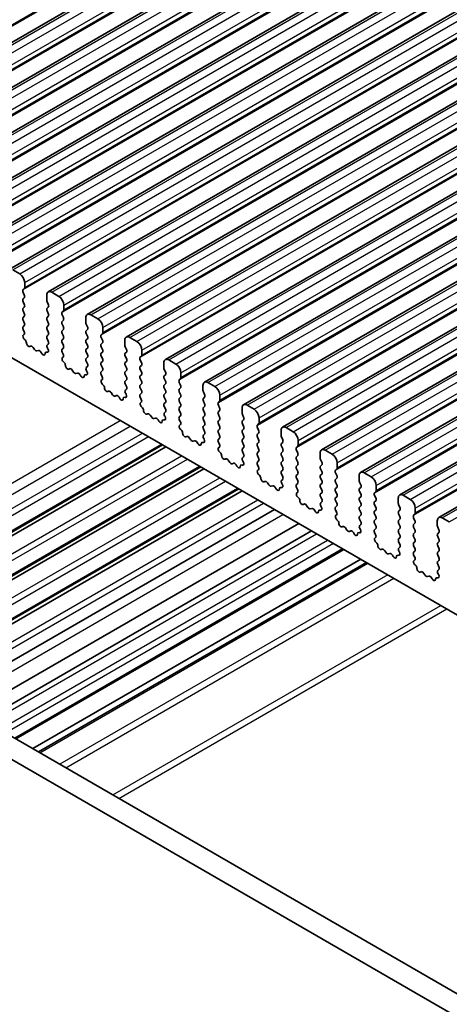
# Model space of a CAD drawing. Units: millimetres. Extents: x 29 to 3979, y 16 to 718.
# Drawn here: x 553 to 584, y 257 to 326 of the extents above; entities that cross this region are included whole.
import ezdxf

# ---------------------------------------------------------------- set-up
doc = ezdxf.new("R2010")
doc.units = ezdxf.units.MM
doc.header["$LTSCALE"] = 2
doc.layers.add('Visible (ISO)', color=7, linetype='Continuous', lineweight=35)
doc.layers.add('Visible Narrow (ISO)', color=7, linetype='Continuous', lineweight=25)

msp = doc.modelspace()

# ---------------------------------------------------------------- linework, layer by layer
at = {"layer": 'Visible (ISO)'}
for p, q in [((538.6382, 316.7983), (604.3991, 354.7654)), ((541.3959, 315.2062), (607.1568, 353.1733)), ((544.1536, 313.614), (609.9146, 351.5811)), ((546.9113, 312.0218), (612.6723, 349.9889)), ((549.6691, 310.4297), (615.43, 348.3968)), ((552.4268, 308.8375), (618.1877, 346.8046)), ((555.1845, 307.2453), (620.9454, 345.2124)), ((557.9422, 305.6532), (623.7031, 343.6203)), ((560.6999, 304.061), (626.4609, 342.0281)), ((563.4576, 302.4688), (629.2186, 340.4359)), ((566.2154, 300.8767), (631.9763, 338.8437)), ((568.9731, 299.2845), (634.734, 337.2516)), ((571.7308, 297.6923), (637.4917, 335.6594)), ((574.4885, 296.1002), (640.2494, 334.0672)), ((577.2462, 294.508), (643.0072, 332.4751)), ((580.0039, 292.9158), (645.7649, 330.8829)), ((582.7617, 291.3236), (648.5226, 329.2907)), ((553.1718, 308.527), (552.6768, 308.8127)), ((543.1308, 308.0779), (615.1143, 266.5182)), ((553.5253, 307.5717), (553.5253, 307.9146)), ((553.4122, 307.4084), (553.497, 307.49)), ((553.497, 307.0328), (553.4122, 307.2124)), ((555.9295, 306.9348), (555.4345, 307.2206)), ((553.4122, 306.7552), (553.497, 306.8368)), ((553.497, 306.3796), (553.4122, 306.5592)), ((555.0809, 307.0164), (555.0809, 306.6735)), ((555.1092, 306.5592), (555.1941, 306.3796)), ((553.4122, 306.102), (553.497, 306.1836)), ((553.497, 305.7264), (553.4122, 305.906)), ((555.1941, 306.1836), (555.1092, 306.102)), ((555.1092, 305.906), (555.1941, 305.7264)), ((556.1699, 305.8162), (556.2547, 305.8978)), ((556.283, 305.9795), (556.283, 306.3224)), ((553.4122, 305.4488), (553.497, 305.5304)), ((553.497, 305.0732), (553.4122, 305.2528)), ((555.1941, 305.5304), (555.1092, 305.4488)), ((555.1092, 305.2528), (555.1941, 305.0732)), ((556.2547, 305.4406), (556.1699, 305.6202)), ((556.1699, 305.163), (556.2547, 305.2446)), ((557.8387, 305.4243), (557.8387, 305.0813)), ((558.6872, 305.3426), (558.1922, 305.6284)), ((553.4122, 304.7956), (553.497, 304.8772)), ((553.4869, 304.4415), (553.4122, 304.5996)), ((555.1941, 304.8772), (555.1092, 304.7956)), ((555.1092, 304.5996), (555.1941, 304.42)), ((556.2547, 304.7874), (556.1699, 304.967)), ((556.1699, 304.5098), (556.2547, 304.5914)), ((557.8669, 304.967), (557.9518, 304.7874)), ((557.9518, 304.5914), (557.8669, 304.5098)), ((559.0407, 304.3873), (559.0407, 304.7303)), ((553.4419, 304.2174), (553.4735, 304.2354)), ((553.5328, 303.8842), (553.5115, 303.9018)), ((555.1941, 304.224), (555.1092, 304.1424)), ((555.1092, 303.9464), (555.1941, 303.7668)), ((556.2547, 304.1342), (556.1699, 304.3138)), ((556.1699, 303.8566), (556.2547, 303.9382)), ((557.8669, 304.3138), (557.9518, 304.1342)), ((557.9518, 303.9382), (557.8669, 303.8566)), ((558.9276, 304.224), (559.0125, 304.3057)), ((559.0125, 303.8484), (558.9276, 304.0281)), ((560.5964, 303.8321), (560.5964, 303.4892)), ((561.4449, 303.7505), (560.9499, 304.0362)), ((553.9338, 303.4228), (553.8812, 303.3973)), ((554.2183, 303.1789), (554.1143, 303.329)), ((554.4919, 303.1109), (554.388, 303.0809)), ((555.1941, 303.5708), (555.1194, 303.4989)), ((555.1328, 303.2775), (555.1644, 303.2229)), ((556.2547, 303.481), (556.1699, 303.6606)), ((556.1699, 303.2034), (556.2547, 303.2851)), ((557.8669, 303.6606), (557.9518, 303.481)), ((557.9518, 303.2851), (557.8669, 303.2034)), ((558.9276, 303.5708), (559.0125, 303.6525)), ((559.0125, 303.1952), (558.9276, 303.3749)), ((560.6247, 303.3749), (560.7095, 303.1952)), ((561.7985, 302.7952), (561.7985, 303.1381)), ((554.725, 302.9102), (554.6725, 302.9963)), ((555.0947, 302.9878), (555.0734, 302.9947)), ((556.2446, 302.8493), (556.1699, 303.0074)), ((556.1996, 302.6252), (556.2312, 302.6433)), ((557.8669, 303.0074), (557.9518, 302.8278)), ((557.9518, 302.6319), (557.8669, 302.5502)), ((557.8669, 302.3542), (557.9518, 302.1746)), ((558.9276, 302.9176), (559.0125, 302.9993)), ((559.0125, 302.542), (558.9276, 302.7217)), ((558.9276, 302.2644), (559.0125, 302.3461)), ((560.7095, 302.9993), (560.6247, 302.9176)), ((560.6247, 302.7217), (560.7095, 302.542)), ((560.7095, 302.3461), (560.6247, 302.2644)), ((561.6853, 302.6319), (561.7702, 302.7135)), ((561.7702, 302.2563), (561.6853, 302.4359)), ((564.2026, 302.1583), (563.7076, 302.4441)), ((556.2905, 302.292), (556.2692, 302.3097)), ((556.6915, 301.8306), (556.6389, 301.8052)), ((556.976, 301.5867), (556.872, 301.7368)), ((557.9518, 301.9787), (557.8771, 301.9068)), ((557.8905, 301.6853), (557.9221, 301.6307)), ((559.0125, 301.8888), (558.9276, 302.0685)), ((558.9276, 301.6112), (559.0125, 301.6929)), ((560.6247, 302.0685), (560.7095, 301.8888)), ((560.7095, 301.6929), (560.6247, 301.6112)), ((561.6853, 301.9787), (561.7702, 302.0603)), ((561.7702, 301.6031), (561.6853, 301.7827)), ((563.3541, 302.2399), (563.3541, 301.897)), ((563.3824, 301.7827), (563.4672, 301.6031)), ((557.2497, 301.5188), (557.1457, 301.4888)), ((557.4827, 301.318), (557.4302, 301.4041)), ((557.8525, 301.3956), (557.8312, 301.4025)), ((559.0023, 301.2571), (558.9276, 301.4153)), ((558.9573, 301.033), (558.9889, 301.0511)), ((560.6247, 301.4153), (560.7095, 301.2356)), ((560.7095, 301.0397), (560.6247, 300.958)), ((561.6853, 301.3255), (561.7702, 301.4071)), ((561.7702, 300.9499), (561.6853, 301.1295)), ((563.4672, 301.4071), (563.3824, 301.3255)), ((563.3824, 301.1295), (563.4672, 300.9499)), ((564.443, 301.0397), (564.5279, 301.1213)), ((564.5562, 301.203), (564.5562, 301.5459)), ((559.0483, 300.6998), (559.0269, 300.7175)), ((559.4492, 300.2384), (559.3967, 300.213)), ((560.6247, 300.7621), (560.7095, 300.5824)), ((560.7095, 300.3865), (560.6348, 300.3146)), ((561.6853, 300.6723), (561.7702, 300.7539)), ((561.7702, 300.2967), (561.6853, 300.4763)), ((563.4672, 300.7539), (563.3824, 300.6723)), ((563.3824, 300.4763), (563.4672, 300.2967)), ((564.5279, 300.6641), (564.443, 300.8437)), ((564.443, 300.3865), (564.5279, 300.4681)), ((566.1118, 300.6478), (566.1118, 300.3048)), ((566.9603, 300.5661), (566.4654, 300.8519)), ((559.7337, 299.9946), (559.6298, 300.1446)), ((560.0074, 299.9266), (559.9034, 299.8966)), ((560.2405, 299.7258), (560.1879, 299.8119)), ((560.6102, 299.8034), (560.5889, 299.8104)), ((560.6482, 300.0931), (560.6798, 300.0385)), ((561.6853, 300.0191), (561.7702, 300.1007)), ((561.76, 299.6649), (561.6853, 299.8231)), ((563.4672, 300.1007), (563.3824, 300.0191)), ((563.3824, 299.8231), (563.4672, 299.6435)), ((564.5279, 300.0109), (564.443, 300.1905)), ((564.443, 299.7333), (564.5279, 299.8149)), ((566.1401, 300.1905), (566.2249, 300.0109)), ((566.2249, 299.8149), (566.1401, 299.7333)), ((567.3139, 299.6108), (567.3139, 299.9537)), ((561.715, 299.4409), (561.7466, 299.4589)), ((561.806, 299.1077), (561.7847, 299.1253)), ((563.4672, 299.4475), (563.3824, 299.3659)), ((563.3824, 299.1699), (563.4672, 298.9903)), ((564.5279, 299.3577), (564.443, 299.5373)), ((564.443, 299.0801), (564.5279, 299.1617)), ((564.5279, 298.7045), (564.443, 298.8841)), ((566.1401, 299.5373), (566.2249, 299.3577)), ((566.2249, 299.1617), (566.1401, 299.0801)), ((566.1401, 298.8841), (566.2249, 298.7045)), ((567.2008, 299.4475), (567.2856, 299.5292)), ((567.2856, 299.0719), (567.2008, 299.2516)), ((567.2008, 298.7943), (567.2856, 298.876)), ((568.8695, 299.0556), (568.8695, 298.7127)), ((569.7181, 298.9739), (569.2231, 299.2597)), ((562.2069, 298.6463), (562.1544, 298.6208)), ((562.4914, 298.4024), (562.3875, 298.5524)), ((562.7651, 298.3344), (562.6611, 298.3044)), ((562.9982, 298.1337), (562.9457, 298.2198)), ((563.3679, 298.2113), (563.3466, 298.2182)), ((563.4672, 298.7943), (563.3925, 298.7224)), ((563.4059, 298.501), (563.4375, 298.4464)), ((564.443, 298.4269), (564.5279, 298.5085)), ((564.5177, 298.0728), (564.443, 298.2309)), ((566.2249, 298.5085), (566.1401, 298.4269)), ((566.1401, 298.2309), (566.2249, 298.0513)), ((567.2856, 298.4187), (567.2008, 298.5984)), ((567.2008, 298.1411), (567.2856, 298.2228)), ((568.8978, 298.5984), (568.9827, 298.4187)), ((568.9827, 298.2228), (568.8978, 298.1411)), ((570.0716, 298.0186), (570.0716, 298.3616)), ((564.4727, 297.8487), (564.5044, 297.8668)), ((564.5637, 297.5155), (564.5424, 297.5332)), ((566.2249, 297.8553), (566.1401, 297.7737)), ((566.1401, 297.5777), (566.2249, 297.3981)), ((567.2856, 297.7655), (567.2008, 297.9452)), ((567.2008, 297.4879), (567.2856, 297.5696)), ((568.8978, 297.9452), (568.9827, 297.7655)), ((568.9827, 297.5696), (568.8978, 297.4879)), ((569.9585, 297.8553), (570.0433, 297.937)), ((570.0433, 297.4798), (569.9585, 297.6594)), ((571.6272, 297.4634), (571.6272, 297.1205)), ((572.4758, 297.3818), (571.9808, 297.6676)), ((564.9646, 297.0541), (564.9121, 297.0287)), ((565.2491, 296.8102), (565.1452, 296.9603)), ((566.2249, 297.2022), (566.1502, 297.1303)), ((566.1636, 296.9088), (566.1953, 296.8542)), ((567.2856, 297.1123), (567.2008, 297.292)), ((567.2008, 296.8347), (567.2856, 296.9164)), ((568.8978, 297.292), (568.9827, 297.1123)), ((568.9827, 296.9164), (568.8978, 296.8347)), ((569.9585, 297.2022), (570.0433, 297.2838)), ((570.0433, 296.8266), (569.9585, 297.0062)), ((571.6555, 297.0062), (571.7404, 296.8266)), ((572.8293, 296.4265), (572.8293, 296.7694)), ((540.1078, 283.083), (563.2656, 296.4531)), ((540.3378, 282.9502), (563.4955, 296.3203)), ((565.5228, 296.7423), (565.4188, 296.7123)), ((565.7559, 296.5415), (565.7034, 296.6276)), ((566.1256, 296.6191), (566.1043, 296.626)), ((567.2755, 296.4806), (567.2008, 296.6388)), ((567.2305, 296.2565), (567.2621, 296.2746)), ((568.8978, 296.6388), (568.9827, 296.4591)), ((568.9827, 296.2632), (568.8978, 296.1815)), ((569.9585, 296.549), (570.0433, 296.6306)), ((570.0433, 296.1734), (569.9585, 296.353)), ((571.7404, 296.6306), (571.6555, 296.549)), ((571.6555, 296.353), (571.7404, 296.1734)), ((572.7162, 296.2632), (572.801, 296.3448)), ((572.801, 295.8876), (572.7162, 296.0672)), ((575.2335, 295.7896), (574.7385, 296.0754)), ((567.3214, 295.9233), (567.3001, 295.941)), ((567.7223, 295.4619), (567.6698, 295.4365)), ((568.8978, 295.9856), (568.9827, 295.8059)), ((568.9827, 295.61), (568.908, 295.5381)), ((569.9585, 295.8958), (570.0433, 295.9774)), ((570.0433, 295.5202), (569.9585, 295.6998)), ((571.7404, 295.9774), (571.6555, 295.8958)), ((571.6555, 295.6998), (571.7404, 295.5202)), ((572.7162, 295.61), (572.801, 295.6916)), ((572.801, 295.2344), (572.7162, 295.414)), ((574.385, 295.8713), (574.385, 295.5283)), ((574.4132, 295.414), (574.4981, 295.2344)), ((542.7948, 281.5316), (565.9526, 294.9018)), ((543.0248, 281.3989), (566.1825, 294.769)), ((568.0069, 295.2181), (567.9029, 295.3681)), ((568.2805, 295.1501), (568.1766, 295.1201)), ((568.5136, 294.9493), (568.4611, 295.0354)), ((568.8833, 295.0269), (568.862, 295.0339)), ((568.9213, 295.3166), (568.953, 295.262)), ((569.9585, 295.2426), (570.0433, 295.3242)), ((570.0332, 294.8884), (569.9585, 295.0466)), ((569.9882, 294.6644), (570.0198, 294.6824)), ((571.7404, 295.3242), (571.6555, 295.2426)), ((571.6555, 295.0466), (571.7404, 294.867)), ((572.7162, 294.9568), (572.801, 295.0384)), ((572.801, 294.5812), (572.7162, 294.7608)), ((574.4981, 295.0384), (574.4132, 294.9568)), ((574.4132, 294.7608), (574.4981, 294.5812)), ((575.4739, 294.671), (575.5588, 294.7527)), ((575.587, 294.8343), (575.587, 295.1772)), ((520.6359, 294.3251), (601.358, 247.7201)), ((570.0791, 294.3312), (570.0578, 294.3488)), ((571.7404, 294.671), (571.6555, 294.5894)), ((571.6555, 294.3934), (571.7404, 294.2138)), ((571.7404, 294.0178), (571.6657, 293.9459)), ((572.7162, 294.3036), (572.801, 294.3852)), ((572.801, 293.928), (572.7162, 294.1076)), ((574.4981, 294.3852), (574.4132, 294.3036)), ((574.4132, 294.1076), (574.4981, 293.928)), ((575.5588, 294.2954), (575.4739, 294.4751)), ((575.4739, 294.0178), (575.5588, 294.0995)), ((577.1427, 294.2791), (577.1427, 293.9362)), ((577.9912, 294.1974), (577.4962, 294.4832)), ((600.8397, 246.3864), (519.2217, 293.5086)), ((545.4799, 279.9814), (568.6377, 293.3515)), ((570.4801, 293.8698), (570.4275, 293.8443)), ((570.7646, 293.6259), (570.6606, 293.7759)), ((571.0382, 293.5579), (570.9343, 293.5279)), ((571.2713, 293.3572), (571.2188, 293.4433)), ((571.641, 293.4348), (571.6197, 293.4417)), ((571.6791, 293.7244), (571.7107, 293.6699)), ((572.7162, 293.6504), (572.801, 293.732)), ((572.7909, 293.2963), (572.7162, 293.4544)), ((574.4981, 293.732), (574.4132, 293.6504)), ((574.4132, 293.4544), (574.4981, 293.2748)), ((575.5588, 293.6422), (575.4739, 293.8219)), ((575.4739, 293.3646), (575.5588, 293.4463)), ((577.171, 293.8219), (577.2558, 293.6422)), ((577.2558, 293.4463), (577.171, 293.3646)), ((578.3448, 293.2421), (578.3448, 293.5851)), ((545.7118, 279.8475), (568.8695, 293.2176)), ((572.7459, 293.0722), (572.7775, 293.0903)), ((572.8368, 292.739), (572.8155, 292.7567)), ((574.4981, 293.0788), (574.4132, 292.9972)), ((574.4132, 292.8012), (574.4981, 292.6216)), ((575.5588, 292.989), (575.4739, 293.1687)), ((575.4739, 292.7114), (575.5588, 292.7931)), ((577.171, 293.1687), (577.2558, 292.989)), ((577.2558, 292.7931), (577.171, 292.7114)), ((578.2316, 293.0788), (578.3165, 293.1605)), ((578.3165, 292.7033), (578.2316, 292.8829)), ((579.9004, 292.6869), (579.9004, 292.344)), ((580.7489, 292.6053), (580.2539, 292.891)), ((573.2378, 292.2776), (573.1852, 292.2522)), ((573.5223, 292.0337), (573.4183, 292.1838)), ((573.796, 291.9658), (573.692, 291.9357)), ((574.4981, 292.4256), (574.4234, 292.3538)), ((574.4368, 292.1323), (574.4684, 292.0777)), ((575.5588, 292.3358), (575.4739, 292.5155)), ((575.4739, 292.0582), (575.5588, 292.1399)), ((577.171, 292.5155), (577.2558, 292.3358)), ((577.2558, 292.1399), (577.171, 292.0582)), ((578.2316, 292.4256), (578.3165, 292.5073)), ((578.3165, 292.0501), (578.2316, 292.2297)), ((579.9287, 292.2297), (580.0135, 292.0501)), ((581.1025, 291.65), (581.1025, 291.9929)), ((548.0032, 278.5246), (571.161, 291.8947)), ((574.029, 291.765), (573.9765, 291.8511)), ((574.3988, 291.8426), (574.3775, 291.8495)), ((575.5486, 291.7041), (575.4739, 291.8623)), ((575.5036, 291.48), (575.5352, 291.4981)), ((577.171, 291.8623), (577.2558, 291.6826)), ((577.2558, 291.4867), (577.171, 291.405)), ((577.171, 291.2091), (577.2558, 291.0294)), ((578.2316, 291.7724), (578.3165, 291.8541)), ((578.3165, 291.3969), (578.2316, 291.5765)), ((578.2316, 291.1193), (578.3165, 291.2009)), ((580.0135, 291.8541), (579.9287, 291.7724)), ((579.9287, 291.5765), (580.0135, 291.3969)), ((580.0135, 291.2009), (579.9287, 291.1193)), ((580.9893, 291.4867), (581.0742, 291.5683)), ((581.0742, 291.1111), (580.9893, 291.2907)), ((583.5066, 291.0131), (583.0117, 291.2989)), ((549.7154, 277.5361), (572.8731, 290.9062)), ((575.5945, 291.1468), (575.5732, 291.1645)), ((575.9955, 290.6854), (575.943, 290.66)), ((576.28, 290.4416), (576.1761, 290.5916)), ((577.2558, 290.8335), (577.1811, 290.7616)), ((577.1945, 290.5401), (577.2261, 290.4855)), ((578.3165, 290.7437), (578.2316, 290.9233)), ((578.2316, 290.4661), (578.3165, 290.5477)), ((579.9287, 290.9233), (580.0135, 290.7437)), ((580.0135, 290.5477), (579.9287, 290.4661)), ((580.9893, 290.8335), (581.0742, 290.9151)), ((581.0742, 290.4579), (580.9893, 290.6375)), ((582.6581, 291.0948), (582.6581, 290.7518)), ((582.6864, 290.6375), (582.7712, 290.4579)), ((573.786, 290.3791), (550.6283, 277.009)), ((576.5537, 290.3736), (576.4497, 290.3436)), ((576.7868, 290.1728), (576.7342, 290.2589)), ((577.1565, 290.2504), (577.1352, 290.2574)), ((578.3063, 290.1119), (578.2316, 290.2701)), ((578.2613, 289.8879), (578.2929, 289.9059)), ((579.9287, 290.2701), (580.0135, 290.0905)), ((580.0135, 289.8945), (579.9287, 289.8129)), ((580.9893, 290.1803), (581.0742, 290.2619)), ((581.0742, 289.8047), (580.9893, 289.9843)), ((582.7712, 290.2619), (582.6864, 290.1803)), ((582.6864, 289.9843), (582.7712, 289.8047)), ((578.3523, 289.5547), (578.331, 289.5723)), ((579.9287, 289.6169), (580.0135, 289.4373)), ((580.0135, 289.2413), (579.9388, 289.1694)), ((580.9893, 289.5271), (581.0742, 289.6087)), ((581.0742, 289.1515), (580.9893, 289.3311)), ((582.7712, 289.6087), (582.6864, 289.5271)), ((582.6864, 289.3311), (582.7712, 289.1515)), ((576.0638, 289.064), (552.9061, 275.6939)), ((578.7532, 289.0933), (578.7007, 289.0678)), ((579.0377, 288.8494), (578.9338, 288.9994)), ((579.3114, 288.7814), (579.2074, 288.7514)), ((579.5445, 288.5807), (579.492, 288.6667)), ((579.9142, 288.6582), (579.8929, 288.6652)), ((579.9522, 288.9479), (579.9838, 288.8934)), ((580.9893, 288.8739), (581.0742, 288.9555)), ((581.064, 288.5198), (580.9893, 288.6779)), ((582.7712, 288.9555), (582.6864, 288.8739)), ((582.6864, 288.6779), (582.7712, 288.4983)), ((577.2487, 288.3799), (554.091, 275.0098)), ((577.6558, 288.1449), (554.4981, 274.7747)), ((581.019, 288.2957), (581.0507, 288.3138)), ((581.11, 287.9625), (581.0887, 287.9802)), ((582.7712, 288.3023), (582.6864, 288.2207)), ((582.6864, 288.0247), (582.7712, 287.8451)), ((581.5109, 287.5011), (581.4584, 287.4757)), ((581.7954, 287.2572), (581.6915, 287.4073)), ((582.0691, 287.1893), (581.9651, 287.1592)), ((582.3022, 286.9885), (582.2497, 287.0746)), ((582.6719, 287.0661), (582.6506, 287.073)), ((582.7712, 287.6491), (582.6965, 287.5773)), ((582.7099, 287.3558), (582.7415, 287.3012))]:
    msp.add_line(p, q, dxfattribs=at)
for centre, major_axis, start_param, end_param in [((553.1718, 308.1187), (-0.25, 0.433), 3.9269908, 5.4977871), ((553.5253, 307.2451), (-0.1, 0.1732), 0.1418971, 1.4288993), ((553.3839, 307.6533), (0.1, -0.1732), 0.1418971, 0.7853982), ((555.4345, 306.8123), (-0.25, 0.433), 5.4977871, 7.0685835), ((553.5253, 306.5919), (-0.1, 0.1732), 0.1418971, 1.4288993), ((553.3839, 307.0001), (0.1, -0.1732), 0.1418971, 1.4288993), ((555.2224, 306.5919), (0.1, -0.1732), 3.9269908, 4.5704919), ((555.9295, 306.5265), (-0.25, 0.433), 3.9269908, 5.4977871), ((553.5253, 305.9387), (-0.1, 0.1732), 0.1418971, 1.4288993), ((553.3839, 306.3469), (0.1, -0.1732), 0.1418971, 1.4288993), ((555.2224, 305.9387), (-0.1, 0.1732), 0.1418971, 1.4288993), ((555.0809, 306.3469), (0.1, -0.1732), 0.1418971, 1.4288993), ((556.283, 305.6529), (-0.1, 0.1732), 0.1418971, 1.4288993), ((556.1416, 306.0611), (0.1, -0.1732), 0.1418971, 0.7853982), ((553.5253, 305.2855), (-0.1, 0.1732), 0.1418971, 1.4288993), ((553.3839, 305.6937), (0.1, -0.1732), 0.1418971, 1.4288993), ((555.2224, 305.2855), (-0.1, 0.1732), 0.1418971, 1.4288993), ((555.0809, 305.6937), (0.1, -0.1732), 0.1418971, 1.4288993), ((556.283, 304.9997), (-0.1, 0.1732), 0.1418971, 1.4288993), ((556.1416, 305.4079), (0.1, -0.1732), 0.1418971, 1.4288993), ((558.1922, 305.2201), (-0.25, 0.433), 5.4977871, 7.0685835), ((558.6872, 304.9344), (-0.25, 0.433), 3.9269908, 5.4977871), ((553.5253, 304.6323), (-0.1, 0.1732), 0.1418971, 1.4288993), ((553.3737, 304.4088), (0.1, -0.1732), 6.2806299, 7.7120846), ((553.3839, 305.0405), (0.1, -0.1732), 0.1418971, 1.4288993), ((555.2224, 304.6323), (-0.1, 0.1732), 0.1418971, 1.4288993), ((555.0809, 305.0405), (0.1, -0.1732), 0.1418971, 1.4288993), ((555.0809, 304.3873), (0.1, -0.1732), 0.1418971, 1.4288993), ((556.283, 304.3465), (-0.1, 0.1732), 0.1418971, 1.4288993), ((556.1416, 304.7547), (0.1, -0.1732), 0.1418971, 1.4288993), ((557.9801, 304.3465), (-0.1, 0.1732), 0.1418971, 1.4288993), ((557.9801, 304.9997), (0.1, -0.1732), 3.9269908, 4.5704919), ((557.8387, 304.7547), (0.1, -0.1732), 0.1418971, 1.4288993), ((553.5416, 304.044), (-0.1, 0.1732), 6.2806299, 8.424896), ((553.5027, 303.742), (-0.1, 0.1732), 3.908889, 5.2833033), ((555.2224, 303.9791), (-0.1, 0.1732), 0.1418971, 1.4288993), ((555.0809, 303.7341), (0.1, -0.1732), 0.1418971, 1.4288993), ((556.283, 303.6933), (-0.1, 0.1732), 0.1418971, 1.4288993), ((556.1416, 304.1015), (0.1, -0.1732), 0.1418971, 1.4288993), ((557.9801, 303.6933), (-0.1, 0.1732), 0.1418971, 1.4288993), ((557.8387, 304.1015), (0.1, -0.1732), 0.1418971, 1.4288993), ((559.0407, 304.0607), (-0.1, 0.1732), 0.1418971, 1.4288993), ((558.8993, 304.469), (0.1, -0.1732), 0.1418971, 0.7853982), ((558.8993, 303.8158), (0.1, -0.1732), 0.1418971, 1.4288993), ((560.9499, 303.628), (-0.25, 0.433), 5.4977871, 7.0685835), ((561.4449, 303.3422), (-0.25, 0.433), 3.9269908, 5.4977871), ((553.7855, 303.5728), (0.1, -0.1732), 3.908889, 6.2411949), ((554.0295, 303.2473), (-0.1, 0.1732), 4.854286, 6.2411949), ((554.3031, 303.2606), (0.1, -0.1732), 4.854286, 6.1412883), ((554.5768, 302.9313), (-0.1, 0.1732), 4.7543794, 6.1412883), ((555.1035, 302.8178), (-0.1, 0.1732), 5.712271, 7.0866853), ((555.2325, 303.3356), (-0.1, 0.1732), 0.1418971, 1.5733518), ((555.0646, 303.1647), (0.1, -0.1732), 5.712271, 7.8565371), ((556.283, 303.0401), (-0.1, 0.1732), 0.1418971, 1.4288993), ((556.1416, 303.4484), (0.1, -0.1732), 0.1418971, 1.4288993), ((557.9801, 303.0401), (-0.1, 0.1732), 0.1418971, 1.4288993), ((557.8387, 303.4484), (0.1, -0.1732), 0.1418971, 1.4288993), ((559.0407, 303.4075), (-0.1, 0.1732), 0.1418971, 1.4288993), ((558.8993, 303.1626), (0.1, -0.1732), 0.1418971, 1.4288993), ((560.7378, 303.4075), (0.1, -0.1732), 3.9269908, 4.5704919), ((560.5964, 303.1626), (0.1, -0.1732), 0.1418971, 1.4288993), ((554.8207, 302.9751), (0.1, -0.1732), 4.7543794, 7.0866853), ((556.2993, 302.4519), (-0.1, 0.1732), 6.2806299, 8.424896), ((556.1315, 302.8166), (0.1, -0.1732), 6.2806299, 7.7120846), ((557.9801, 302.3869), (-0.1, 0.1732), 0.1418971, 1.4288993), ((557.8387, 302.7952), (0.1, -0.1732), 0.1418971, 1.4288993), ((559.0407, 302.7543), (-0.1, 0.1732), 0.1418971, 1.4288993), ((558.8993, 302.5094), (0.1, -0.1732), 0.1418971, 1.4288993), ((560.7378, 302.7543), (-0.1, 0.1732), 0.1418971, 1.4288993), ((560.5964, 302.5094), (0.1, -0.1732), 0.1418971, 1.4288993), ((561.7985, 302.4686), (-0.1, 0.1732), 0.1418971, 1.4288993), ((561.657, 302.8768), (0.1, -0.1732), 0.1418971, 0.7853982), ((563.7076, 302.0358), (-0.25, 0.433), 5.4977871, 7.0685835), ((556.2604, 302.1498), (-0.1, 0.1732), 3.908889, 5.2833033), ((556.5432, 301.9807), (0.1, -0.1732), 3.908889, 6.2411949), ((556.7872, 301.6551), (-0.1, 0.1732), 4.854286, 6.2411949), ((557.9902, 301.7435), (-0.1, 0.1732), 0.1418971, 1.5733518), ((557.8224, 301.5725), (0.1, -0.1732), 5.712271, 7.8565371), ((557.8387, 302.142), (0.1, -0.1732), 0.1418971, 1.4288993), ((559.0407, 302.1011), (-0.1, 0.1732), 0.1418971, 1.4288993), ((558.8993, 301.8562), (0.1, -0.1732), 0.1418971, 1.4288993), ((560.7378, 302.1011), (-0.1, 0.1732), 0.1418971, 1.4288993), ((560.5964, 301.8562), (0.1, -0.1732), 0.1418971, 1.4288993), ((561.7985, 301.8154), (-0.1, 0.1732), 0.1418971, 1.4288993), ((561.657, 302.2236), (0.1, -0.1732), 0.1418971, 1.4288993), ((563.4955, 301.8154), (0.1, -0.1732), 3.9269908, 4.5704919), ((564.2026, 301.75), (-0.25, 0.433), 3.9269908, 5.4977871), ((557.0608, 301.6684), (0.1, -0.1732), 4.854286, 6.1412883), ((557.3345, 301.3391), (-0.1, 0.1732), 4.7543794, 6.1412883), ((557.5785, 301.383), (0.1, -0.1732), 4.7543794, 7.0866853), ((557.8613, 301.2256), (-0.1, 0.1732), 5.712271, 7.0866853), ((559.0407, 301.4479), (-0.1, 0.1732), 0.1418971, 1.4288993), ((559.057, 300.8597), (-0.1, 0.1732), 6.2806299, 8.424896), ((558.8892, 301.2245), (0.1, -0.1732), 6.2806299, 7.7120846), ((560.7378, 301.4479), (-0.1, 0.1732), 0.1418971, 1.4288993), ((560.7378, 300.7947), (-0.1, 0.1732), 0.1418971, 1.4288993), ((560.5964, 301.203), (0.1, -0.1732), 0.1418971, 1.4288993), ((561.7985, 301.1622), (-0.1, 0.1732), 0.1418971, 1.4288993), ((561.657, 301.5704), (0.1, -0.1732), 0.1418971, 1.4288993), ((561.657, 300.9172), (0.1, -0.1732), 0.1418971, 1.4288993), ((563.4955, 301.1622), (-0.1, 0.1732), 0.1418971, 1.4288993), ((563.3541, 301.5704), (0.1, -0.1732), 0.1418971, 1.4288993), ((563.3541, 300.9172), (0.1, -0.1732), 0.1418971, 1.4288993), ((564.5562, 300.8764), (-0.1, 0.1732), 0.1418971, 1.4288993), ((564.4148, 301.2846), (0.1, -0.1732), 0.1418971, 0.7853982), ((559.0181, 300.5577), (-0.1, 0.1732), 3.908889, 5.2833033), ((559.3009, 300.3885), (0.1, -0.1732), 3.908889, 6.2411949), ((559.5449, 300.063), (-0.1, 0.1732), 4.854286, 6.2411949), ((560.7479, 300.1513), (-0.1, 0.1732), 0.1418971, 1.5733518), ((560.5964, 300.5498), (0.1, -0.1732), 0.1418971, 1.4288993), ((561.7985, 300.509), (-0.1, 0.1732), 0.1418971, 1.4288993), ((561.657, 300.264), (0.1, -0.1732), 0.1418971, 1.4288993), ((563.4955, 300.509), (-0.1, 0.1732), 0.1418971, 1.4288993), ((563.3541, 300.264), (0.1, -0.1732), 0.1418971, 1.4288993), ((564.5562, 300.2232), (-0.1, 0.1732), 0.1418971, 1.4288993), ((564.4148, 300.6314), (0.1, -0.1732), 0.1418971, 1.4288993), ((566.4654, 300.4436), (-0.25, 0.433), 5.4977871, 7.0685835), ((566.2532, 300.2232), (0.1, -0.1732), 3.9269908, 4.5704919), ((566.9603, 300.1579), (-0.25, 0.433), 3.9269908, 5.4977871), ((559.8186, 300.0762), (0.1, -0.1732), 4.854286, 6.1412883), ((560.0922, 299.747), (-0.1, 0.1732), 4.7543794, 6.1412883), ((560.3362, 299.7908), (0.1, -0.1732), 4.7543794, 7.0866853), ((560.619, 299.6334), (-0.1, 0.1732), 5.712271, 7.0866853), ((560.5801, 299.9804), (0.1, -0.1732), 5.712271, 7.8565371), ((561.7985, 299.8558), (-0.1, 0.1732), 0.1418971, 1.4288993), ((561.6469, 299.6323), (0.1, -0.1732), 6.2806299, 7.7120846), ((563.4955, 299.8558), (-0.1, 0.1732), 0.1418971, 1.4288993), ((563.3541, 299.6108), (0.1, -0.1732), 0.1418971, 1.4288993), ((564.5562, 299.57), (-0.1, 0.1732), 0.1418971, 1.4288993), ((564.4148, 299.9782), (0.1, -0.1732), 0.1418971, 1.4288993), ((566.2532, 299.57), (-0.1, 0.1732), 0.1418971, 1.4288993), ((566.1118, 299.9782), (0.1, -0.1732), 0.1418971, 1.4288993), ((567.1725, 299.6925), (0.1, -0.1732), 0.1418971, 0.7853982), ((561.8148, 299.2675), (-0.1, 0.1732), 6.2806299, 8.424896), ((561.7759, 298.9655), (-0.1, 0.1732), 3.908889, 5.2833033), ((562.0587, 298.7963), (0.1, -0.1732), 3.908889, 6.2411949), ((563.4955, 299.2026), (-0.1, 0.1732), 0.1418971, 1.4288993), ((563.3541, 298.9576), (0.1, -0.1732), 0.1418971, 1.4288993), ((564.5562, 298.9168), (-0.1, 0.1732), 0.1418971, 1.4288993), ((564.4148, 299.325), (0.1, -0.1732), 0.1418971, 1.4288993), ((566.2532, 298.9168), (-0.1, 0.1732), 0.1418971, 1.4288993), ((566.1118, 299.325), (0.1, -0.1732), 0.1418971, 1.4288993), ((567.3139, 299.2842), (-0.1, 0.1732), 0.1418971, 1.4288993), ((567.1725, 299.0393), (0.1, -0.1732), 0.1418971, 1.4288993), ((569.2231, 298.8515), (-0.25, 0.433), 5.4977871, 7.0685835), ((569.7181, 298.5657), (-0.25, 0.433), 3.9269908, 5.4977871), ((562.3026, 298.4708), (-0.1, 0.1732), 4.854286, 6.2411949), ((562.5763, 298.4841), (0.1, -0.1732), 4.854286, 6.1412883), ((562.8499, 298.1548), (-0.1, 0.1732), 4.7543794, 6.1412883), ((563.3767, 298.0413), (-0.1, 0.1732), 5.712271, 7.0866853), ((563.5057, 298.5591), (-0.1, 0.1732), 0.1418971, 1.5733518), ((563.3378, 298.3882), (0.1, -0.1732), 5.712271, 7.8565371), ((564.5562, 298.2636), (-0.1, 0.1732), 0.1418971, 1.4288993), ((564.4148, 298.6718), (0.1, -0.1732), 0.1418971, 1.4288993), ((566.2532, 298.2636), (-0.1, 0.1732), 0.1418971, 1.4288993), ((566.1118, 298.6718), (0.1, -0.1732), 0.1418971, 1.4288993), ((567.3139, 298.631), (-0.1, 0.1732), 0.1418971, 1.4288993), ((567.1725, 298.3861), (0.1, -0.1732), 0.1418971, 1.4288993), ((569.0109, 298.631), (0.1, -0.1732), 3.9269908, 4.5704919), ((568.8695, 298.3861), (0.1, -0.1732), 0.1418971, 1.4288993), ((563.0939, 298.1986), (0.1, -0.1732), 4.7543794, 7.0866853), ((564.5725, 297.6753), (-0.1, 0.1732), 6.2806299, 8.424896), ((564.4046, 298.0401), (0.1, -0.1732), 6.2806299, 7.7120846), ((564.5336, 297.3733), (-0.1, 0.1732), 3.908889, 5.2833033), ((566.2532, 297.6104), (-0.1, 0.1732), 0.1418971, 1.4288993), ((566.1118, 298.0186), (0.1, -0.1732), 0.1418971, 1.4288993), ((567.3139, 297.9778), (-0.1, 0.1732), 0.1418971, 1.4288993), ((567.3139, 297.3246), (-0.1, 0.1732), 0.1418971, 1.4288993), ((567.1725, 297.7329), (0.1, -0.1732), 0.1418971, 1.4288993), ((569.0109, 297.9778), (-0.1, 0.1732), 0.1418971, 1.4288993), ((569.0109, 297.3246), (-0.1, 0.1732), 0.1418971, 1.4288993), ((568.8695, 297.7329), (0.1, -0.1732), 0.1418971, 1.4288993), ((570.0716, 297.692), (-0.1, 0.1732), 0.1418971, 1.4288993), ((569.9302, 298.1003), (0.1, -0.1732), 0.1418971, 0.7853982), ((569.9302, 297.4471), (0.1, -0.1732), 0.1418971, 1.4288993), ((571.9808, 297.2593), (-0.25, 0.433), 5.4977871, 7.0685835), ((564.8164, 297.2041), (0.1, -0.1732), 3.908889, 6.2411949), ((565.0603, 296.8786), (-0.1, 0.1732), 4.854286, 6.2411949), ((565.334, 296.8919), (0.1, -0.1732), 4.854286, 6.1412883), ((566.2634, 296.967), (-0.1, 0.1732), 0.1418971, 1.5733518), ((566.0955, 296.796), (0.1, -0.1732), 5.712271, 7.8565371), ((566.1118, 297.3655), (0.1, -0.1732), 0.1418971, 1.4288993), ((567.3139, 296.6714), (-0.1, 0.1732), 0.1418971, 1.4288993), ((567.1725, 297.0797), (0.1, -0.1732), 0.1418971, 1.4288993), ((569.0109, 296.6714), (-0.1, 0.1732), 0.1418971, 1.4288993), ((568.8695, 297.0797), (0.1, -0.1732), 0.1418971, 1.4288993), ((570.0716, 297.0389), (-0.1, 0.1732), 0.1418971, 1.4288993), ((569.9302, 296.7939), (0.1, -0.1732), 0.1418971, 1.4288993), ((571.7687, 297.0389), (0.1, -0.1732), 3.9269908, 4.5704919), ((571.6272, 296.7939), (0.1, -0.1732), 0.1418971, 1.4288993), ((572.4758, 296.9735), (-0.25, 0.433), 3.9269908, 5.4977871), ((565.6077, 296.5626), (-0.1, 0.1732), 4.7543794, 6.1412883), ((565.8516, 296.6065), (0.1, -0.1732), 4.7543794, 7.0866853), ((566.1344, 296.4491), (-0.1, 0.1732), 5.712271, 7.0866853), ((567.3302, 296.0832), (-0.1, 0.1732), 6.2806299, 8.424896), ((567.1623, 296.448), (0.1, -0.1732), 6.2806299, 7.7120846), ((569.0109, 296.0182), (-0.1, 0.1732), 0.1418971, 1.4288993), ((568.8695, 296.4265), (0.1, -0.1732), 0.1418971, 1.4288993), ((570.0716, 296.3857), (-0.1, 0.1732), 0.1418971, 1.4288993), ((569.9302, 296.1407), (0.1, -0.1732), 0.1418971, 1.4288993), ((571.7687, 296.3857), (-0.1, 0.1732), 0.1418971, 1.4288993), ((571.6272, 296.1407), (0.1, -0.1732), 0.1418971, 1.4288993), ((572.8293, 296.0999), (-0.1, 0.1732), 0.1418971, 1.4288993), ((572.6879, 296.5081), (0.1, -0.1732), 0.1418971, 0.7853982), ((574.7385, 295.6671), (-0.25, 0.433), 5.4977871, 7.0685835), ((567.2913, 295.7812), (-0.1, 0.1732), 3.908889, 5.2833033), ((567.5741, 295.612), (0.1, -0.1732), 3.908889, 6.2411949), ((567.818, 295.2865), (-0.1, 0.1732), 4.854286, 6.2411949), ((569.0211, 295.3748), (-0.1, 0.1732), 0.1418971, 1.5733518), ((568.8695, 295.7733), (0.1, -0.1732), 0.1418971, 1.4288993), ((570.0716, 295.7325), (-0.1, 0.1732), 0.1418971, 1.4288993), ((569.9302, 295.4875), (0.1, -0.1732), 0.1418971, 1.4288993), ((571.7687, 295.7325), (-0.1, 0.1732), 0.1418971, 1.4288993), ((571.6272, 295.4875), (0.1, -0.1732), 0.1418971, 1.4288993), ((572.8293, 295.4467), (-0.1, 0.1732), 0.1418971, 1.4288993), ((572.6879, 295.8549), (0.1, -0.1732), 0.1418971, 1.4288993), ((574.5264, 295.4467), (0.1, -0.1732), 3.9269908, 4.5704919), ((575.2335, 295.3814), (-0.25, 0.433), 3.9269908, 5.4977871), ((568.0917, 295.2997), (0.1, -0.1732), 4.854286, 6.1412883), ((568.3654, 294.9705), (-0.1, 0.1732), 4.7543794, 6.1412883), ((568.6093, 295.0143), (0.1, -0.1732), 4.7543794, 7.0866853), ((568.8921, 294.8569), (-0.1, 0.1732), 5.712271, 7.0866853), ((568.8532, 295.2039), (0.1, -0.1732), 5.712271, 7.8565371), ((570.0716, 295.0793), (-0.1, 0.1732), 0.1418971, 1.4288993), ((569.92, 294.8558), (0.1, -0.1732), 6.2806299, 7.7120846), ((571.7687, 295.0793), (-0.1, 0.1732), 0.1418971, 1.4288993), ((571.6272, 294.8343), (0.1, -0.1732), 0.1418971, 1.4288993), ((572.8293, 294.7935), (-0.1, 0.1732), 0.1418971, 1.4288993), ((572.6879, 295.2017), (0.1, -0.1732), 0.1418971, 1.4288993), ((574.5264, 294.7935), (-0.1, 0.1732), 0.1418971, 1.4288993), ((574.385, 295.2017), (0.1, -0.1732), 0.1418971, 1.4288993), ((575.4456, 294.916), (0.1, -0.1732), 0.1418971, 0.7853982), ((570.0879, 294.491), (-0.1, 0.1732), 6.2806299, 8.424896), ((570.049, 294.189), (-0.1, 0.1732), 3.908889, 5.2833033), ((570.3318, 294.0198), (0.1, -0.1732), 3.908889, 6.2411949), ((571.7687, 294.4261), (-0.1, 0.1732), 0.1418971, 1.4288993), ((571.6272, 294.1811), (0.1, -0.1732), 0.1418971, 1.4288993), ((572.8293, 294.1403), (-0.1, 0.1732), 0.1418971, 1.4288993), ((572.6879, 294.5485), (0.1, -0.1732), 0.1418971, 1.4288993), ((574.5264, 294.1403), (-0.1, 0.1732), 0.1418971, 1.4288993), ((574.385, 294.5485), (0.1, -0.1732), 0.1418971, 1.4288993), ((575.587, 294.5077), (-0.1, 0.1732), 0.1418971, 1.4288993), ((575.587, 293.8545), (-0.1, 0.1732), 0.1418971, 1.4288993), ((575.4456, 294.2628), (0.1, -0.1732), 0.1418971, 1.4288993), ((577.4962, 294.075), (-0.25, 0.433), 5.4977871, 7.0685835), ((577.9912, 293.7892), (-0.25, 0.433), 3.9269908, 5.4977871), ((570.5758, 293.6943), (-0.1, 0.1732), 4.854286, 6.2411949), ((570.8494, 293.7075), (0.1, -0.1732), 4.854286, 6.1412883), ((571.1231, 293.3783), (-0.1, 0.1732), 4.7543794, 6.1412883), ((571.367, 293.4221), (0.1, -0.1732), 4.7543794, 7.0866853), ((571.6498, 293.2648), (-0.1, 0.1732), 5.712271, 7.0866853), ((571.7788, 293.7826), (-0.1, 0.1732), 0.1418971, 1.5733518), ((571.6109, 293.6117), (0.1, -0.1732), 5.712271, 7.8565371), ((572.8293, 293.4871), (-0.1, 0.1732), 0.1418971, 1.4288993), ((572.6778, 293.2636), (0.1, -0.1732), 6.2806299, 7.7120846), ((572.6879, 293.8953), (0.1, -0.1732), 0.1418971, 1.4288993), ((574.5264, 293.4871), (-0.1, 0.1732), 0.1418971, 1.4288993), ((574.385, 293.8953), (0.1, -0.1732), 0.1418971, 1.4288993), ((575.587, 293.2013), (-0.1, 0.1732), 0.1418971, 1.4288993), ((575.4456, 293.6096), (0.1, -0.1732), 0.1418971, 1.4288993), ((577.2841, 293.2013), (-0.1, 0.1732), 0.1418971, 1.4288993), ((577.2841, 293.8545), (0.1, -0.1732), 3.9269908, 4.5704919), ((577.1427, 293.6096), (0.1, -0.1732), 0.1418971, 1.4288993), ((572.8456, 292.8988), (-0.1, 0.1732), 6.2806299, 8.424896), ((572.8067, 292.5968), (-0.1, 0.1732), 3.908889, 5.2833033), ((574.5264, 292.8339), (-0.1, 0.1732), 0.1418971, 1.4288993), ((574.385, 293.2421), (0.1, -0.1732), 0.1418971, 1.4288993), ((574.385, 292.5889), (0.1, -0.1732), 0.1418971, 1.4288993), ((575.587, 292.5481), (-0.1, 0.1732), 0.1418971, 1.4288993), ((575.4456, 292.9564), (0.1, -0.1732), 0.1418971, 1.4288993), ((577.2841, 292.5481), (-0.1, 0.1732), 0.1418971, 1.4288993), ((577.1427, 292.9564), (0.1, -0.1732), 0.1418971, 1.4288993), ((578.3448, 292.9155), (-0.1, 0.1732), 0.1418971, 1.4288993), ((578.2033, 293.3238), (0.1, -0.1732), 0.1418971, 0.7853982), ((578.2033, 292.6706), (0.1, -0.1732), 0.1418971, 1.4288993), ((580.2539, 292.4828), (-0.25, 0.433), 5.4977871, 7.0685835), ((580.7489, 292.197), (-0.25, 0.433), 3.9269908, 5.4977871), ((573.0895, 292.4276), (0.1, -0.1732), 3.908889, 6.2411949), ((573.3335, 292.1021), (-0.1, 0.1732), 4.854286, 6.2411949), ((573.6071, 292.1154), (0.1, -0.1732), 4.854286, 6.1412883), ((573.8808, 291.7861), (-0.1, 0.1732), 4.7543794, 6.1412883), ((574.5365, 292.1905), (-0.1, 0.1732), 0.1418971, 1.5733518), ((574.3687, 292.0195), (0.1, -0.1732), 5.712271, 7.8565371), ((575.587, 291.8949), (-0.1, 0.1732), 0.1418971, 1.4288993), ((575.4456, 292.3032), (0.1, -0.1732), 0.1418971, 1.4288993), ((577.2841, 291.8949), (-0.1, 0.1732), 0.1418971, 1.4288993), ((577.1427, 292.3032), (0.1, -0.1732), 0.1418971, 1.4288993), ((578.3448, 292.2623), (-0.1, 0.1732), 0.1418971, 1.4288993), ((578.2033, 292.0174), (0.1, -0.1732), 0.1418971, 1.4288993), ((580.0418, 292.2623), (0.1, -0.1732), 3.9269908, 4.5704919), ((579.9004, 292.0174), (0.1, -0.1732), 0.1418971, 1.4288993), ((574.1248, 291.83), (0.1, -0.1732), 4.7543794, 7.0866853), ((574.4076, 291.6726), (-0.1, 0.1732), 5.712271, 7.0866853), ((575.6033, 291.3067), (-0.1, 0.1732), 6.2806299, 8.424896), ((575.4355, 291.6714), (0.1, -0.1732), 6.2806299, 7.7120846), ((577.2841, 291.2417), (-0.1, 0.1732), 0.1418971, 1.4288993), ((577.1427, 291.65), (0.1, -0.1732), 0.1418971, 1.4288993), ((578.3448, 291.6092), (-0.1, 0.1732), 0.1418971, 1.4288993), ((578.2033, 291.3642), (0.1, -0.1732), 0.1418971, 1.4288993), ((580.0418, 291.6092), (-0.1, 0.1732), 0.1418971, 1.4288993), ((579.9004, 291.3642), (0.1, -0.1732), 0.1418971, 1.4288993), ((581.1025, 291.3234), (-0.1, 0.1732), 0.1418971, 1.4288993), ((580.9611, 291.7316), (0.1, -0.1732), 0.1418971, 0.7853982), ((583.0117, 290.8906), (-0.25, 0.433), 5.4977871, 7.0685835), ((575.5644, 291.0047), (-0.1, 0.1732), 3.908889, 5.2833033), ((575.8472, 290.8355), (0.1, -0.1732), 3.908889, 6.2411949), ((576.0912, 290.51), (-0.1, 0.1732), 4.854286, 6.2411949), ((577.2942, 290.5983), (-0.1, 0.1732), 0.1418971, 1.5733518), ((577.1427, 290.9968), (0.1, -0.1732), 0.1418971, 1.4288993), ((578.3448, 290.956), (-0.1, 0.1732), 0.1418971, 1.4288993), ((578.2033, 290.711), (0.1, -0.1732), 0.1418971, 1.4288993), ((580.0418, 290.956), (-0.1, 0.1732), 0.1418971, 1.4288993), ((579.9004, 290.711), (0.1, -0.1732), 0.1418971, 1.4288993), ((581.1025, 290.6702), (-0.1, 0.1732), 0.1418971, 1.4288993), ((580.9611, 291.0784), (0.1, -0.1732), 0.1418971, 1.4288993), ((582.7995, 290.6702), (0.1, -0.1732), 3.9269908, 4.5704919), ((576.3649, 290.5232), (0.1, -0.1732), 4.854286, 6.1412883), ((576.6385, 290.194), (-0.1, 0.1732), 4.7543794, 6.1412883), ((576.8825, 290.2378), (0.1, -0.1732), 4.7543794, 7.0866853), ((577.1653, 290.0804), (-0.1, 0.1732), 5.712271, 7.0866853), ((577.1264, 290.4274), (0.1, -0.1732), 5.712271, 7.8565371), ((578.3448, 290.3028), (-0.1, 0.1732), 0.1418971, 1.4288993), ((578.3611, 289.7145), (-0.1, 0.1732), 6.2806299, 8.424896), ((578.1932, 290.0793), (0.1, -0.1732), 6.2806299, 7.7120846), ((580.0418, 290.3028), (-0.1, 0.1732), 0.1418971, 1.4288993), ((580.0418, 289.6496), (-0.1, 0.1732), 0.1418971, 1.4288993), ((579.9004, 290.0578), (0.1, -0.1732), 0.1418971, 1.4288993), ((581.1025, 290.017), (-0.1, 0.1732), 0.1418971, 1.4288993), ((580.9611, 290.4252), (0.1, -0.1732), 0.1418971, 1.4288993), ((582.7995, 290.017), (-0.1, 0.1732), 0.1418971, 1.4288993), ((582.6581, 290.4252), (0.1, -0.1732), 0.1418971, 1.4288993), ((578.3222, 289.4125), (-0.1, 0.1732), 3.908889, 5.2833033), ((578.605, 289.2433), (0.1, -0.1732), 3.908889, 6.2411949), ((578.8489, 288.9178), (-0.1, 0.1732), 4.854286, 6.2411949), ((580.052, 289.0061), (-0.1, 0.1732), 0.1418971, 1.5733518), ((579.9004, 289.4046), (0.1, -0.1732), 0.1418971, 1.4288993), ((581.1025, 289.3638), (-0.1, 0.1732), 0.1418971, 1.4288993), ((580.9611, 289.772), (0.1, -0.1732), 0.1418971, 1.4288993), ((580.9611, 289.1188), (0.1, -0.1732), 0.1418971, 1.4288993), ((582.7995, 289.3638), (-0.1, 0.1732), 0.1418971, 1.4288993), ((582.6581, 289.772), (0.1, -0.1732), 0.1418971, 1.4288993), ((582.6581, 289.1188), (0.1, -0.1732), 0.1418971, 1.4288993), ((579.1226, 288.931), (0.1, -0.1732), 4.854286, 6.1412883), ((579.3962, 288.6018), (-0.1, 0.1732), 4.7543794, 6.1412883), ((579.6402, 288.6456), (0.1, -0.1732), 4.7543794, 7.0866853), ((579.923, 288.4883), (-0.1, 0.1732), 5.712271, 7.0866853), ((579.8841, 288.8352), (0.1, -0.1732), 5.712271, 7.8565371), ((581.1025, 288.7106), (-0.1, 0.1732), 0.1418971, 1.4288993), ((580.9509, 288.4871), (0.1, -0.1732), 6.2806299, 7.7120846), ((582.7995, 288.7106), (-0.1, 0.1732), 0.1418971, 1.4288993), ((582.6581, 288.4656), (0.1, -0.1732), 0.1418971, 1.4288993), ((581.1188, 288.1223), (-0.1, 0.1732), 6.2806299, 8.424896), ((581.0799, 287.8203), (-0.1, 0.1732), 3.908889, 5.2833033), ((581.3627, 287.6511), (0.1, -0.1732), 3.908889, 6.2411949), ((582.7995, 288.0574), (-0.1, 0.1732), 0.1418971, 1.4288993), ((582.6581, 287.8124), (0.1, -0.1732), 0.1418971, 1.4288993), ((581.6066, 287.3256), (-0.1, 0.1732), 4.854286, 6.2411949), ((581.8803, 287.3389), (0.1, -0.1732), 4.854286, 6.1412883), ((582.154, 287.0096), (-0.1, 0.1732), 4.7543794, 6.1412883), ((582.6807, 286.8961), (-0.1, 0.1732), 5.712271, 7.0866853), ((582.8097, 287.414), (-0.1, 0.1732), 0.1418971, 1.5733518), ((582.6418, 287.243), (0.1, -0.1732), 5.712271, 7.8565371), ((582.3979, 287.0534), (0.1, -0.1732), 4.7543794, 7.0866853)]:
    msp.add_ellipse(centre, major_axis=major_axis, ratio=0.5773503, start_param=start_param, end_param=end_param, dxfattribs=at)
at = {"layer": 'Visible Narrow (ISO)'}
for p, q in [((536.9165, 316.9351), (602.6774, 354.9021)), ((536.977, 317.0772), (602.7379, 355.0442)), ((538.8882, 316.7736), (604.6491, 354.7407)), ((539.3832, 316.4878), (605.1441, 354.4549)), ((539.7367, 315.8754), (605.4977, 353.8425)), ((539.6236, 315.3692), (605.3845, 353.3363)), ((539.7084, 315.4509), (605.4694, 353.4179)), ((539.7367, 315.5325), (605.4977, 353.4996)), ((541.6459, 315.1814), (607.4068, 353.1485)), ((542.1409, 314.8956), (607.9018, 352.8627)), ((542.3813, 313.777), (608.1422, 351.7441)), ((542.4662, 313.8587), (608.2271, 351.8258)), ((542.4944, 314.2833), (608.2554, 352.2504)), ((542.4944, 313.9403), (608.2554, 351.9074)), ((544.4036, 313.5892), (610.1646, 351.5563)), ((544.8986, 313.3035), (610.6595, 351.2706)), ((545.2522, 312.6911), (611.0131, 350.6582)), ((545.2522, 312.3482), (611.0131, 350.3153)), ((545.139, 312.1849), (610.9, 350.152)), ((545.2239, 312.2665), (610.9848, 350.2336)), ((547.1613, 311.9971), (612.9223, 349.9642)), ((547.6563, 311.7113), (613.4173, 349.6784)), ((548.0099, 311.0989), (613.7708, 349.066)), ((547.8967, 310.5927), (613.6577, 348.5598)), ((547.9816, 310.6743), (613.7425, 348.6414)), ((548.0099, 310.756), (613.7708, 348.7231)), ((549.9191, 310.4049), (615.68, 348.372)), ((550.414, 310.1191), (616.175, 348.0862)), ((550.6545, 309.0005), (616.4154, 346.9676)), ((550.7393, 309.0822), (616.5002, 347.0493)), ((550.7676, 309.5068), (616.5285, 347.4738)), ((550.7676, 309.1638), (616.5285, 347.1309)), ((552.6768, 308.8127), (618.4377, 346.7798)), ((553.1718, 308.527), (618.9327, 346.4941)), ((553.497, 307.49), (619.258, 345.4571)), ((553.5253, 307.9146), (619.2862, 345.8817)), ((553.5253, 307.5717), (619.2862, 345.5387)), ((553.4122, 307.4084), (619.1731, 345.3754)), ((555.4345, 307.2206), (621.1954, 345.1877)), ((555.9295, 306.9348), (621.6904, 344.9019)), ((556.283, 306.3224), (622.044, 344.2895)), ((556.1699, 305.8162), (621.9308, 343.7833)), ((556.2547, 305.8978), (622.0157, 343.8649)), ((556.283, 305.9795), (622.044, 343.9466)), ((558.1922, 305.6284), (623.9531, 343.5955)), ((558.6872, 305.3426), (624.4481, 343.3097)), ((559.0407, 304.7303), (624.8017, 342.6973)), ((558.9276, 304.224), (624.6885, 342.1911)), ((559.0125, 304.3057), (624.7734, 342.2728)), ((559.0407, 304.3873), (624.8017, 342.3544)), ((560.9499, 304.0362), (626.7109, 342.0033)), ((561.4449, 303.7505), (627.2058, 341.7175)), ((561.6853, 302.6319), (627.4463, 340.5989)), ((561.7702, 302.7135), (627.5311, 340.6806)), ((561.7985, 303.1381), (627.5594, 341.1052)), ((561.7985, 302.7952), (627.5594, 340.7622)), ((563.7076, 302.4441), (629.4686, 340.4112)), ((564.2026, 302.1583), (629.9636, 340.1254)), ((564.5562, 301.5459), (630.3171, 339.513)), ((564.5562, 301.203), (630.3171, 339.1701)), ((564.443, 301.0397), (630.204, 339.0068)), ((564.5279, 301.1213), (630.2888, 339.0884)), ((566.4654, 300.8519), (632.2263, 338.819)), ((566.9603, 300.5661), (632.7213, 338.5332)), ((567.3139, 299.9537), (633.0748, 337.9208)), ((567.2008, 299.4475), (632.9617, 337.4146)), ((567.2856, 299.5292), (633.0465, 337.4963)), ((567.3139, 299.6108), (633.0748, 337.5779)), ((569.2231, 299.2597), (634.984, 337.2268)), ((569.7181, 298.9739), (635.479, 336.941)), ((569.9585, 297.8553), (635.7194, 335.8224)), ((570.0433, 297.937), (635.8043, 335.9041)), ((570.0716, 298.3616), (635.8325, 336.3287)), ((570.0716, 298.0186), (635.8325, 335.9857)), ((571.9808, 297.6676), (637.7417, 335.6346)), ((572.4758, 297.3818), (638.2367, 335.3489)), ((572.801, 296.3448), (638.562, 334.3119)), ((572.8293, 296.7694), (638.5903, 334.7365)), ((572.8293, 296.4265), (638.5903, 334.3936)), ((572.7162, 296.2632), (638.4771, 334.2303)), ((574.7385, 296.0754), (640.4994, 334.0425)), ((575.2335, 295.7896), (640.9944, 333.7567)), ((575.587, 295.1772), (641.348, 333.1443)), ((575.4739, 294.671), (641.2348, 332.6381)), ((575.5588, 294.7527), (641.3197, 332.7198)), ((575.587, 294.8343), (641.348, 332.8014)), ((577.4962, 294.4832), (643.2572, 332.4503)), ((577.9912, 294.1974), (643.7521, 332.1645)), ((578.3448, 293.5851), (644.1057, 331.5522)), ((578.2316, 293.0788), (643.9926, 331.0459)), ((578.3165, 293.1605), (644.0774, 331.1276)), ((578.3448, 293.2421), (644.1057, 331.2092)), ((580.2539, 292.891), (646.0149, 330.8581)), ((580.7489, 292.6053), (646.5099, 330.5724)), ((580.9893, 291.4867), (646.7503, 329.4538)), ((581.0742, 291.5683), (646.8351, 329.5354)), ((581.1025, 291.9929), (646.8634, 329.96)), ((581.1025, 291.65), (646.8634, 329.6171)), ((583.0117, 291.2989), (648.7726, 329.266)), ((583.5066, 291.0131), (649.2676, 328.9802)), ((537.1182, 284.809), (560.2759, 298.1792)), ((537.8253, 284.4008), (560.983, 297.7709)), ((538.6738, 283.9109), (561.8316, 297.281)), ((539.0981, 283.6659), (562.2558, 297.0361)), ((540.02, 283.1337), (563.1777, 296.5038)), ((541.4506, 282.3077), (564.6083, 295.6778)), ((541.8596, 282.0716), (565.0173, 295.4417)), ((542.707, 281.5824), (565.8647, 294.9525)), ((544.1376, 280.7564), (567.2954, 294.1265)), ((544.5466, 280.5203), (567.7043, 293.8904)), ((545.3921, 280.0321), (568.5498, 293.4022)), ((546.8246, 279.205), (569.9824, 292.5752)), ((547.2336, 278.9689), (570.3913, 292.339)), ((548.6057, 278.1767), (571.7635, 291.5468)), ((550.9797, 276.8061), (574.1375, 290.1762)), ((551.7575, 276.357), (574.9153, 289.7271)), ((575.3396, 289.4822), (552.1818, 276.112)), ((575.976, 289.1148), (552.8182, 275.7446)), ((554.586, 274.724), (577.7437, 288.0941)), ((579.1579, 287.2776), (556.0002, 273.9075)), ((556.4244, 273.6626), (579.5822, 287.0327)), ((559.7479, 271.7438), (582.9056, 285.1139)), ((560.1721, 271.4988), (583.3299, 284.869))]:
    msp.add_line(p, q, dxfattribs=at)

doc.saveas('drawing.dxf')
